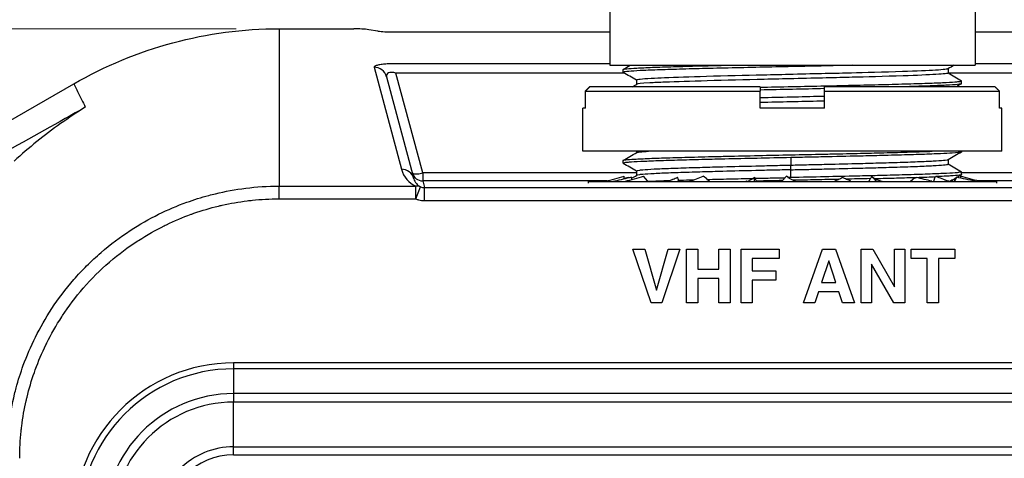
# Model space of a CAD drawing. Extents: x 173 to 593, y 19 to 611.
# Drawn here: x 270 to 316, y 474 to 495 of the extents above; entities that cross this region are included whole.
import ezdxf

# ---------------------------------------------------------------- set-up
doc = ezdxf.new("R2010")
doc.units = 0
doc.layers.get('0').update_dxf_attribs({"linetype": 'CONTINUOUS'})
doc.layers.get('DEFPOINTS').update_dxf_attribs({"color": 161, "linetype": 'CONTINUOUS', "lineweight": 15})
doc.layers.add('7', color=4, linetype='CONTINUOUS', lineweight=15)
doc.layers.add('Visible (ISO)', color=7, linetype='CONTINUOUS')
doc.layers.add('Visible Narrow (ISO)', color=7, linetype='CONTINUOUS')
doc.styles.get("Standard").update_dxf_attribs({"font": 'txt.shx', "bigfont": 'extfont.shx'})
doc.dimstyles.new('FURUNO$0', dxfattribs={"dimtxt": 3, "dimasz": 2.5, "dimexe": 1, "dimexo": 1, "dimgap": 1.5, "dimtad": 3, "dimdec": 5, "dimdsep": 46, "dimtxsty": 'Standard', "dimblk": 'OPEN30', "dimblk1": 'OPEN30', "dimblk2": 'OPEN30', "dimcen": 0, "dimclrd": 256, "dimclre": 256, "dimclrt": 4, "dimadec": 4, "dimazin": 2, "dimtm": 1e-09, "dimtfac": 0.8, "dimtdec": 5, "dimtmove": 0, "dimatfit": 0, "dimldrblk": 'OPEN30', "dimfxl": 0, "dimtvp": 1, "dimtolj": 1, "dimlwd": -1, "dimlwe": -1, "dimarcsym": 0})

# ---------------------------------------------------------------- blocks, each defined once
blk = doc.blocks.new('_OPEN30')
at = {"color": 0}
for p, q in [((-1, 0.268), (0, 0)), ((0, 0), (-1, -0.268)), ((0, 0), (-1, 0))]:
    blk.add_line(p, q, dxfattribs=at)
blk = doc.blocks.new('*D4')
at = {"layer": '7'}
for p, q in [((257.634, 477.176), (257.634, 529.561)), ((434.634, 477.176), (434.634, 529.561)), ((261.634, 527.561), (430.634, 527.561))]:
    blk.add_line(p, q, dxfattribs=at)
at = {"layer": 'DEFPOINTS', "color": 0}
for p in [(434.634, 527.561), (257.634, 475.176), (434.634, 475.176)]:
    blk.add_point(p, dxfattribs=at)
at = {"layer": '7', "xscale": 4, "yscale": 4, "zscale": 4, "rotation": 180}
blk.add_blockref('_OPEN30', (257.634, 527.561), dxfattribs=at)
at = {"layer": '7', "xscale": 4, "yscale": 4, "zscale": 4}
blk.add_blockref('_OPEN30', (434.634, 527.561), dxfattribs=at)
at = {"layer": '7', "insert": (346.134, 533.061), "char_height": 5, "attachment_point": 5}
blk.add_mtext('\\A1;177{\\H4.000000;±1}', dxfattribs=at)
blk = doc.blocks.new('*D17')
at = {"layer": '7', "linetype": 'ByBlock'}
for p, q in [((280.251, 494.176), (233.206, 494.176)), ((235.206, 479.176), (235.206, 490.176)), ((255.634, 475.176), (233.206, 475.176))]:
    blk.add_line(p, q, dxfattribs=at)
at = {"layer": 'DEFPOINTS', "color": 0}
for p in [(235.206, 494.176), (282.251, 494.176), (257.634, 475.176)]:
    blk.add_point(p, dxfattribs=at)
at = {"layer": '7', "xscale": 4, "yscale": 4, "zscale": 4}
for p, rotation in [((235.206, 494.176), 90), ((235.206, 475.176), 270)]:
    blk.add_blockref('_OPEN30', p, dxfattribs=dict(at, rotation=rotation))
at = {"layer": '7', "insert": (229.706, 484.676), "char_height": 5, "attachment_point": 5, "rotation": 90}
blk.add_mtext('\\A1;19', dxfattribs=at)

msp = doc.modelspace()

# ---------------------------------------------------------------- linework, layer by layer
at = {"layer": 'Visible (ISO)'}
for p, q in [((297.634129, 502.475869), (297.634129, 492.475869)), ((314.634129, 502.475869), (314.634129, 492.475869)), ((282.250927, 494.175869), (285.719915, 494.175869)), ((286.841235, 494.070191), (286.427022, 494.132096)), ((287.548342, 494.026418), (297.634129, 494.026418)), ((314.634129, 494.026418), (380.134129, 494.026418)), ((297.634129, 492.475869), (314.634129, 492.475869)), ((298.256629, 492.149859), (298.256629, 492.281009)), ((313.381773, 492.312094), (313.381773, 492.115015)), ((287.249296, 491.946309), (288.521166, 487.199628)), ((298.887822, 491.78533), (298.887822, 491.590536)), ((314.011629, 491.620756), (314.011629, 491.751761)), ((254.123788, 480.894037), (272.689988, 491.613237)), ((296.500202, 491.275849), (296.500203, 491.275865)), ((296.500204, 491.275849), (304.634129, 491.275849)), ((296.500204, 490.475869), (296.500204, 491.275849)), ((296.702685, 491.475869), (296.702669, 491.475869)), ((304.634129, 491.475869), (296.702685, 491.475869)), ((304.634129, 490.475869), (304.634129, 491.275849)), ((315.565589, 491.475869), (307.634129, 491.475869)), ((307.634129, 491.275866), (315.768053, 491.275866)), ((307.634129, 490.475869), (307.634129, 491.275866)), ((315.565582, 491.475862), (315.565575, 491.475869)), ((315.768053, 490.475869), (315.768054, 491.275866)), ((296.500204, 490.475869), (296.384129, 490.475869)), ((296.384129, 488.475869), (296.384129, 490.475869)), ((307.634129, 490.475869), (304.634129, 490.475869)), ((315.884129, 490.475869), (315.768053, 490.475869)), ((315.884129, 488.475869), (315.884129, 490.475869)), ((315.884129, 488.475869), (296.384129, 488.475869)), ((298.884134, 488.475869), (298.884134, 488.413277)), ((314.011629, 488.445676), (314.011629, 488.475869)), ((298.256629, 487.916518), (298.256629, 488.047583)), ((313.384152, 488.080041), (313.384152, 487.880835)), ((298.884104, 487.554245), (298.884104, 487.355006)), ((296.634129, 487.075869), (315.634129, 487.075869)), ((296.634129, 487.075869), (296.634129, 486.991853)), ((298.304127, 487.224719), (298.49845, 487.265867)), ((298.304129, 487.183586), (298.304129, 487.310676)), ((298.49301, 487.229395), (298.49846, 487.265869)), ((298.49846, 487.265869), (298.512673, 487.234164)), ((298.659221, 487.159982), (298.643399, 487.265869)), ((299.390721, 487.106308), (299.213733, 487.310676)), ((300.841961, 487.151997), (300.795472, 487.265869)), ((302.156558, 487.191406), (301.977652, 487.310676)), ((304.378035, 487.265869), (304.33527, 487.240308)), ((304.365511, 487.077013), (304.365524, 487.07554)), ((304.378035, 487.265869), (304.39223, 487.240414)), ((305.917253, 487.274905), (305.855295, 487.310676)), ((306.261994, 487.075869), (306.224365, 487.097594)), ((308.222342, 487.141066), (308.113265, 487.075869)), ((309.742635, 487.180644), (309.690248, 487.075869)), ((311.830304, 487.234466), (311.636063, 487.075869)), ((312.763547, 487.268609), (312.707908, 487.075869)), ((313.596646, 487.077068), (313.607691, 487.150983)), ((313.662233, 487.182498), (313.697328, 487.104211)), ((313.769797, 487.265869), (313.684623, 487.075869)), ((313.755584, 487.234164), (313.752815, 487.234836)), ((313.964129, 487.310676), (313.964129, 487.22472)), ((314.011629, 487.387478), (314.011629, 487.518562)), ((315.634129, 487.075869), (315.634129, 486.991853))]:
    msp.add_line(p, q, dxfattribs=at)
for centre, radius, start, end in [((282.667934, 476.498079), 10.982098, 128.1462004, 128.1471094), ((282.668001, 476.497992), 10.956026, 127.1629342, 127.1638599), ((268.633619, 478.675487), 3.500609, 36.8568258, 36.8571916)]:
    msp.add_arc(centre, radius, start, end, dxfattribs=at)
for centre, major_axis, ratio, start_param, end_param in [((285.719915, 494.026418), (-1, 0), 0.149451001, 3.926990817, 4.71238898), ((287.548342, 494.175869), (-1, 0), 0.149451001, 0.785398163, 1.570796327), ((307.055965, 487.440767), (-2.726565, -0.069733), 0.344163133, 0.311337056, 0.324056604)]:
    msp.add_ellipse(centre, major_axis=major_axis, ratio=ratio, start_param=start_param, end_param=end_param, dxfattribs=at)
for points, knots in [([(272.691699, 491.610276), (274.138203, 492.443362), (275.692113, 493.091353), (277.303706, 493.524542), (278.91452, 493.957523), (280.582672, 494.175869), (282.250927, 494.175869)], [0, 0, 0, 0, 0.500120804, 0.500120804, 0.500120804, 1, 1, 1, 1]), ([(308.94276, 492.475868), (308.763782, 492.471801), (308.582353, 492.467743), (307.910812, 492.452819), (307.409733, 492.441801), (306.648263, 492.42541), (306.392825, 492.420004), (305.881436, 492.409148), (305.62579, 492.403703), (304.862886, 492.387267), (304.360582, 492.376234), (303.381528, 492.35454), (302.907137, 492.343661), (302.228864, 492.327134), (302.008739, 492.321627), (301.369502, 492.30532), (300.971968, 492.294555), (300.426222, 492.278087), (300.252931, 492.272566), (299.761806, 492.256143), (299.473371, 492.245439), (298.982178, 492.223556), (298.780634, 492.212511), (298.471325, 492.190815), (298.364397, 492.179951), (298.277987, 492.16343), (298.261565, 492.157918), (298.255444, 492.149542), (298.256901, 492.146622), (298.261943, 492.143704)], [1.75496358, 1.75496358, 1.75496358, 1.75496358, 1.812459686, 1.812459686, 1.965354122, 1.965354122, 2.042051165, 2.042051165, 2.118807743, 2.118807743, 2.272059569, 2.272059569, 2.425519112, 2.425519112, 2.502238599, 2.502238599, 2.655334986, 2.655334986, 2.732013009, 2.732013009, 2.885174705, 2.885174705, 3.038427362, 3.038427362, 3.191845248, 3.191845248, 3.268554586, 3.268554586, 3.309790581, 3.309790581, 3.309790581, 3.309790581]), ([(298.256629, 492.281009), (298.256629, 492.281893), (298.25696, 492.282778), (298.265742, 492.294514), (298.323618, 492.305459), (298.537118, 492.327471), (298.692124, 492.338219), (299.094241, 492.359998), (299.340327, 492.371068), (299.772122, 492.387403), (299.926377, 492.392804), (300.417527, 492.409081), (300.782046, 492.42008), (301.377432, 492.436531), (301.583894, 492.441953), (302.168568, 492.456814), (302.559763, 492.466312), (302.966698, 492.475872)], [0.8037250734, 0.8037250734, 0.8037250734, 0.8037250734, 0.8162393633, 0.8162393633, 0.9696677822, 0.9696677822, 1.1229200306, 1.1229200306, 1.2760537679, 1.2760537679, 1.3527324963, 1.3527324963, 1.5058427222, 1.5058427222, 1.5825646009, 1.5825646009, 1.7160041951, 1.7160041951, 1.7160041951, 1.7160041951]), ([(313.376941, 492.30927), (313.362427, 492.30085), (313.316689, 492.291838), (313.131044, 492.270541), (312.985291, 492.258587), (312.433649, 492.224482), (311.911303, 492.20514), (310.382725, 492.156241), (309.469071, 492.130007), (308.169719, 492.097931), (307.253872, 492.078954), (305.698886, 492.041156), (305.233819, 492.029485), (303.932386, 491.997773), (303.007805, 491.978408), (301.369591, 491.932015), (300.706667, 491.908338), (299.790139, 491.872673), (299.299455, 491.852091), (298.950008, 491.810719), (298.896907, 491.799047), (298.888187, 491.787253), (298.887812, 491.786298), (298.887794, 491.785337)], [-4.017384847, -4.017384847, -4.017384847, -4.017384847, -3.847188609, -3.847188609, -3.655227585, -3.655227585, -3.28504127, -3.28504127, -2.783528143, -2.783528143, -2.175920693, -2.175920693, -1.916740846, -1.916740846, -1.437293854, -1.437293854, -1.020834667, -1.020834667, -0.707161619, -0.707161619, -0.584935074, -0.584935074, -0.574206673, -0.574206673, -0.574206673, -0.574206673]), ([(313.382093, 492.114911), (313.382156, 492.103657), (313.338928, 492.09184), (313.141754, 492.069381), (312.998624, 492.059171), (312.453651, 492.028383), (311.934493, 492.004983), (310.427841, 491.953602), (309.525651, 491.93369), (308.207638, 491.900025), (307.293717, 491.875754), (305.739604, 491.841236), (305.274991, 491.831312), (303.945812, 491.800907), (303.025466, 491.775646), (301.403814, 491.731148), (300.738201, 491.712427), (299.935368, 491.678815), (299.697174, 491.666788), (299.068754, 491.629545), (298.923287, 491.611056), (298.893737, 491.593955)], [1.492715109, 1.492715109, 1.492715109, 1.492715109, 1.782436573, 1.782436573, 2.055765668, 2.055765668, 2.584011407, 2.584011407, 3.286456572, 3.286456572, 4.099791987, 4.099791987, 4.446268675, 4.446268675, 5.10865668, 5.10865668, 5.697608798, 5.697608798, 6.006392186, 6.006392186, 6.697459963, 6.697459963, 6.697459963, 6.697459963]), ([(304.634129, 491.455007), (304.685328, 491.456118), (304.736636, 491.457227), (305.292168, 491.46919), (305.803611, 491.4801), (306.825725, 491.502129), (307.33398, 491.51292), (308.330035, 491.53464), (308.815539, 491.545662), (309.751165, 491.567509), (310.198916, 491.578242), (311.039164, 491.600168), (311.429742, 491.611191), (312.141868, 491.632884), (312.461616, 491.643776), (312.879533, 491.660306), (313.008297, 491.665808), (313.361181, 491.68211), (313.551701, 491.692888), (313.766681, 491.709365), (313.826431, 491.714886), (313.968921, 491.731289), (314.014954, 491.741988), (314.010893, 491.754633), (314.009135, 491.756344), (314.006169, 491.758056)], [0.936530321, 0.936530321, 0.936530321, 0.936530321, 0.95218671, 0.95218671, 1.105715649, 1.105715649, 1.258972639, 1.258972639, 1.411800329, 1.411800329, 1.565250957, 1.565250957, 1.718500286, 1.718500286, 1.871984508, 1.871984508, 1.948710054, 1.948710054, 2.101855597, 2.101855597, 2.178534953, 2.178534953, 2.331585185, 2.331585185, 2.355503366, 2.355503366, 2.355503366, 2.355503366]), ([(307.634129, 491.388489), (307.139882, 491.377782), (306.637581, 491.366909), (305.630671, 491.34529), (305.128374, 491.334742), (304.634138, 491.323969)], [0.0000015941, 0.0000015941, 0.0000015941, 0.0000015941, 0.1510734746, 0.1510734746, 0.3021463363, 0.3021463363, 0.3021463363, 0.3021463363]), ([(314.011406, 491.619483), (314.009334, 491.613561), (313.992321, 491.607612), (313.928583, 491.595611), (313.88191, 491.589567), (313.69806, 491.571479), (313.517574, 491.559747), (313.046895, 491.535786), (312.758044, 491.523655), (312.251818, 491.505831), (312.071261, 491.499902), (311.688039, 491.487936), (311.485642, 491.481907), (311.273355, 491.475869)], [0.000002667, 0.000002667, 0.000002667, 0.000002667, 0.0840423274, 0.0840423274, 0.1680587603, 0.1680587603, 0.3360986724, 0.3360986724, 0.5041345892, 0.5041345892, 0.5881666002, 0.5881666002, 0.6722210088, 0.6722210088, 0.6722210088, 0.6722210088]), ([(307.634129, 491.029011), (307.577523, 491.027673), (307.520762, 491.026336), (307.001902, 491.014127), (306.532664, 491.003092), (305.592048, 490.981194), (305.1229, 490.970461), (304.652682, 490.959281), (304.643403, 490.95906), (304.634129, 490.958839)], [0.9834238109, 0.9834238109, 0.9834238109, 0.9834238109, 1.000794751, 1.000794751, 1.1418119758, 1.1418119758, 1.2830750569, 1.2830750569, 1.2859199397, 1.2859199397, 1.2859199397, 1.2859199397]), ([(304.634129, 490.756026), (304.639987, 490.756165), (304.645847, 490.756304), (305.112519, 490.767354), (305.581608, 490.778441), (306.522185, 490.80026), (306.991442, 490.811004), (307.513862, 490.823399), (307.574083, 490.824832), (307.634129, 490.826265)], [1.8466184323, 1.8466184323, 1.8466184323, 1.8466184323, 1.8484154724, 1.8484154724, 1.9896850921, 1.9896850921, 2.1306934709, 2.1306934709, 2.149121008, 2.149121008, 2.149121008, 2.149121008]), ([(298.256629, 488.047585), (298.256629, 488.057517), (298.297769, 488.067583), (298.469612, 488.088472), (298.60841, 488.099197), (298.979855, 488.121146), (299.211709, 488.13221), (299.760908, 488.153928), (300.07694, 488.164806), (300.606235, 488.181347), (300.791449, 488.186862), (301.370678, 488.203173), (301.787875, 488.213903), (302.452568, 488.23035), (302.680529, 488.235871), (303.380258, 488.252348), (303.866041, 488.263058), (304.861915, 488.284919), (305.369626, 488.296005), (306.390406, 488.317716), (306.901056, 488.328503), (307.65708, 488.344992), (307.907113, 488.350515), (308.604789, 488.365981), (309.043969, 488.375761), (309.784351, 488.393238), (310.091962, 488.400819), (310.830536, 488.419686), (311.244193, 488.430717), (311.999923, 488.453255), (312.340075, 488.464681), (312.637349, 488.475869)], [0.804058249, 0.804058249, 0.804058249, 0.804058249, 0.943588553, 0.943588553, 1.097029645, 1.097029645, 1.250620508, 1.250620508, 1.404202208, 1.404202208, 1.480911581, 1.480911581, 1.633869494, 1.633869494, 1.710539585, 1.710539585, 1.863940426, 1.863940426, 2.017211655, 2.017211655, 2.170402743, 2.170402743, 2.24708047, 2.24708047, 2.386994415, 2.386994415, 2.492261738, 2.492261738, 2.650290192, 2.650290192, 2.808358421, 2.808358421, 2.808358421, 2.808358421]), ([(298.890032, 488.416699), (298.897165, 488.420817), (298.910769, 488.424948), (298.984116, 488.440096), (299.082706, 488.450889), (299.286569, 488.466448), (299.35594, 488.471161), (299.433116, 488.475884)], [0.8873077958, 0.8873077958, 0.8873077958, 0.8873077958, 0.9404499518, 0.9404499518, 1.0815338197, 1.0815338197, 1.1422753284, 1.1422753284, 1.1422753284, 1.1422753284]), ([(314.011629, 488.445722), (314.011629, 488.441309), (314.003549, 488.436908), (313.934456, 488.418221), (313.795369, 488.403644), (313.425687, 488.379635), (313.241773, 488.370186), (312.77566, 488.349604), (312.484493, 488.338506), (311.989518, 488.322205), (311.815196, 488.316798), (311.265628, 488.30045), (310.865259, 488.289359), (310.113541, 488.270166), (309.775399, 488.262053), (308.898594, 488.24147), (308.347146, 488.22889), (307.49751, 488.210429), (307.211286, 488.204312), (306.635166, 488.191965), (306.345709, 488.185744), (306.05619, 488.179489)], [0.140771585, 0.140771585, 0.140771585, 0.140771585, 0.2026917, 0.2026917, 0.405126994, 0.405126994, 0.540032391, 0.540032391, 0.693603614, 0.693603614, 0.770329316, 0.770329316, 0.923868004, 0.923868004, 1.039610919, 1.039610919, 1.213448904, 1.213448904, 1.300317899, 1.300317899, 1.387198091, 1.387198091, 1.387198091, 1.387198091]), ([(306.05619, 488.179489), (305.530985, 488.168362), (305.007615, 488.157128), (303.980418, 488.134494), (303.479147, 488.123449), (302.676631, 488.104795), (302.365333, 488.097262), (301.666382, 488.079674), (301.289201, 488.069832), (300.554313, 488.049035), (300.20373, 488.037982), (299.579791, 488.01604), (299.307962, 488.005323), (298.852384, 487.983401), (298.669754, 487.972311), (298.467552, 487.956015), (298.412236, 487.950605), (298.28299, 487.93425), (298.246155, 487.923151), (298.259947, 487.911578), (298.260883, 487.910937), (298.261991, 487.910297)], [0.000004266, 0.000004266, 0.000004266, 0.000004266, 0.157608908, 0.157608908, 0.315142547, 0.315142547, 0.42012643, 0.42012643, 0.560070848, 0.560070848, 0.713496482, 0.713496482, 0.86701393, 0.86701393, 1.020592096, 1.020592096, 1.097322852, 1.097322852, 1.250856984, 1.250856984, 1.259866999, 1.259866999, 1.259866999, 1.259866999]), ([(313.378365, 488.076692), (313.363001, 488.067801), (313.317069, 488.058971), (313.147832, 488.039015), (313.009991, 488.027992), (312.64867, 488.006272), (312.426009, 487.995368), (312.033898, 487.978831), (311.89379, 487.973327), (311.446579, 487.956991), (311.113662, 487.94619), (310.587593, 487.930246), (310.418685, 487.925284), (309.939401, 487.911697), (309.618723, 487.903216), (308.784625, 487.881782), (308.257904, 487.868679), (307.444429, 487.849394), (307.170156, 487.843014), (306.617773, 487.830142), (306.340119, 487.823659), (306.062395, 487.817154)], [0.887376647, 0.887376647, 0.887376647, 0.887376647, 1.00288186, 1.00288186, 1.144155388, 1.144155388, 1.285496181, 1.285496181, 1.356123817, 1.356123817, 1.497384944, 1.497384944, 1.560856723, 1.560856723, 1.671977318, 1.671977318, 1.838773711, 1.838773711, 1.922106363, 1.922106363, 2.005450369, 2.005450369, 2.005450369, 2.005450369]), ([(306.062395, 487.817153), (305.78865, 487.810844), (305.515279, 487.804525), (304.971943, 487.791777), (304.702414, 487.785359), (303.903692, 487.766182), (303.387337, 487.753724), (302.570583, 487.732452), (302.256804, 487.72387), (301.78804, 487.710596), (301.62287, 487.705805), (301.103304, 487.690128), (300.773595, 487.679131), (300.184353, 487.657133), (299.926213, 487.646394), (299.49014, 487.624534), (299.313264, 487.613438), (299.113528, 487.597101), (299.058005, 487.591693), (298.927494, 487.575664), (298.884104, 487.564926), (298.884104, 487.554245)], [0.000001463, 0.000001463, 0.000001463, 0.000001463, 0.082150672, 0.082150672, 0.16428988, 0.16428988, 0.328687247, 0.328687247, 0.438198627, 0.438198627, 0.500758374, 0.500758374, 0.642047531, 0.642047531, 0.783328621, 0.783328621, 0.924643666, 0.924643666, 0.995259505, 0.995259505, 1.132698208, 1.132698208, 1.132698208, 1.132698208]), ([(306.062392, 487.614584), (305.788656, 487.608172), (305.515292, 487.601782), (304.971963, 487.589091), (304.702435, 487.582801), (303.903716, 487.563801), (303.387363, 487.550885), (302.570608, 487.529746), (302.25683, 487.521394), (301.788066, 487.508022), (301.622896, 487.503131), (301.10333, 487.487243), (300.77362, 487.476416), (300.184369, 487.454658), (299.926226, 487.44357), (299.490147, 487.421676), (299.313268, 487.410941), (299.113531, 487.39446), (299.058007, 487.38894), (298.945662, 487.375007), (298.904293, 487.366692), (298.889879, 487.358351)], [-1.990830235, -1.990830235, -1.990830235, -1.990830235, -1.908682975, -1.908682975, -1.826544523, -1.826544523, -1.662148758, -1.662148758, -1.552637595, -1.552637595, -1.490077732, -1.490077732, -1.348788266, -1.348788266, -1.207506938, -1.207506938, -1.066190405, -1.066190405, -0.995573776, -0.995573776, -0.887096145, -0.887096145, -0.887096145, -0.887096145]), ([(314.006298, 487.524742), (314.008749, 487.523324), (314.010356, 487.521905), (314.016952, 487.509565), (313.972936, 487.49846), (313.833083, 487.482093), (313.774261, 487.47668), (313.56167, 487.460391), (313.372318, 487.449313), (312.90389, 487.427375), (312.625958, 487.416652), (311.990717, 487.394737), (311.634979, 487.383673), (310.888311, 487.362785), (310.504005, 487.352877), (309.79291, 487.33515), (309.476539, 487.327552), (308.66181, 487.308738), (308.15371, 487.297611), (307.114319, 487.274794), (306.585658, 487.263467), (306.056178, 487.252252)], [-1.275386265, -1.275386265, -1.275386265, -1.275386265, -1.255381282, -1.255381282, -1.101857911, -1.101857911, -1.025123028, -1.025123028, -0.871542349, -0.871542349, -0.718016039, -0.718016039, -0.564616774, -0.564616774, -0.423539324, -0.423539324, -0.317706304, -0.317706304, -0.158890735, -0.158890735, -0.000003052, -0.000003052, -0.000003052, -0.000003052]), ([(306.062392, 487.614585), (306.340117, 487.620986), (306.617769, 487.627397), (307.170155, 487.640332), (307.444431, 487.646846), (308.257918, 487.666295), (308.784646, 487.678934), (309.618751, 487.700532), (309.939435, 487.709234), (310.418724, 487.722684), (310.587634, 487.727546), (311.113704, 487.743302), (311.446622, 487.754321), (311.893825, 487.770797), (312.033929, 487.776223), (312.42604, 487.792509), (312.6487, 487.803435), (313.010011, 487.825477), (313.147847, 487.836281), (313.334098, 487.858074), (313.382034, 487.869141), (313.384129, 487.880346), (313.384152, 487.88059), (313.384152, 487.880835)], [0.000003006, 0.000003006, 0.000003006, 0.000003006, 0.083346612, 0.083346612, 0.166680924, 0.166680924, 0.333480778, 0.333480778, 0.444602973, 0.444602973, 0.508075431, 0.508075431, 0.649337025, 0.649337025, 0.719964231, 0.719964231, 0.861306375, 0.861306375, 1.002579951, 1.002579951, 1.143910221, 1.143910221, 1.147065931, 1.147065931, 1.147065931, 1.147065931]), ([(297.447783, 487.077229), (297.590174, 487.117985), (297.732975, 487.156526), (298.01856, 487.233603), (298.161344, 487.27214), (298.304129, 487.310676)], [-0.09137578225, -0.09137578225, -0.09137578225, -0.09137578225, -0.04568576909, -0.04568576909, -0.000001, -0.000001, -0.000001, -0.000001]), ([(298.643399, 487.265869), (298.514887, 487.234701), (298.386375, 487.203533), (298.129307, 487.141187), (298.00075, 487.110009), (297.872435, 487.077011)], [-0.09043475664, -0.09043475664, -0.09043475664, -0.09043475664, -0.04529346805, -0.04529346805, -0.00013655445, -0.00013655445, -0.00013655445, -0.00013655445]), ([(298.363377, 487.07723), (298.504681, 487.117984), (298.64649, 487.156523), (298.930111, 487.233599), (299.071922, 487.272138), (299.213733, 487.310676)], [-0.09137468848, -0.09137468848, -0.09137468848, -0.09137468848, -0.04568812101, -0.04568812101, -0.000001, -0.000001, -0.000001, -0.000001]), ([(299.368691, 487.079875), (299.539216, 487.087041), (299.727691, 487.094236), (300.079378, 487.106374), (300.234112, 487.111395), (300.396704, 487.116436)], [0.0000049856, 0.0000049856, 0.0000049856, 0.0000049856, 0.099894024, 0.099894024, 0.1711237485, 0.1711237485, 0.1711237485, 0.1711237485]), ([(299.390721, 487.106308), (299.386713, 487.10179), (299.382869, 487.097325), (299.375522, 487.088511), (299.372022, 487.084165), (299.368691, 487.079875)], [-0.006513220819, -0.006513220819, -0.006513220819, -0.006513220819, -0.003254318796, -0.003254318796, -0.000001693878, -0.000001693878, -0.000001693878, -0.000001693878]), ([(300.067152, 487.075869), (300.219043, 487.075869), (300.37148, 487.101914), (300.536983, 487.159779), (300.561161, 487.169008), (300.585037, 487.178878)], [0, 0, 0, 0, 0.04687446001, 0.04687446001, 0.05499532734, 0.05499532734, 0.05499532734, 0.05499532734]), ([(300.343143, 487.077011), (300.418455, 487.110015), (300.493894, 487.141201), (300.644713, 487.203547), (300.720093, 487.234708), (300.795467, 487.265867)], [0.00013708412, 0.00013708412, 0.00013708412, 0.00013708412, 0.04530382555, 0.04530382555, 0.09043528631, 0.09043528631, 0.09043528631, 0.09043528631]), ([(300.824297, 487.129246), (300.988728, 487.134019), (301.159445, 487.138818), (301.405449, 487.145503), (301.475788, 487.147388), (301.546975, 487.149269)], [0.0000036593, 0.0000036593, 0.0000036593, 0.0000036593, 0.0667989622, 0.0667989622, 0.09307988043, 0.09307988043, 0.09307988043, 0.09307988043]), ([(300.841961, 487.151997), (300.839072, 487.148217), (300.836156, 487.144433), (300.830268, 487.136849), (300.827296, 487.13305), (300.8243, 487.12925)], [-0.004758804127, -0.004758804127, -0.004758804127, -0.004758804127, -0.002381116619, -0.002381116619, -0.000000840686, -0.000000840686, -0.000000840686, -0.000000840686]), ([(301.361021, 487.077233), (301.463495, 487.117985), (301.566329, 487.156525), (301.771992, 487.233601), (301.874822, 487.272139), (301.977652, 487.310676)], [-0.09137461699, -0.09137461699, -0.09137461699, -0.09137461699, -0.04568700046, -0.04568700046, -0.000001, -0.000001, -0.000001, -0.000001]), ([(302.156558, 487.191406), (302.156213, 487.186884), (302.156032, 487.1824), (302.156013, 487.173515), (302.156173, 487.169117), (302.156509, 487.164762)], [-0.00608856868, -0.00608856868, -0.00608856868, -0.00608856868, -0.003045241528, -0.003045241528, -0.000004801079, -0.000004801079, -0.000004801079, -0.000004801079]), ([(302.156509, 487.164762), (302.490686, 487.172973), (302.83882, 487.181199), (303.557338, 487.19785), (303.926748, 487.206223), (304.303296, 487.214454)], [0.0000029908, 0.0000029908, 0.0000029908, 0.0000029908, 0.1161761412, 0.1161761412, 0.2323491863, 0.2323491863, 0.2323491863, 0.2323491863]), ([(302.299225, 487.075869), (302.285304, 487.084481), (302.271404, 487.093091), (302.223695, 487.1227), (302.190022, 487.143695), (302.156509, 487.164762)], [-0.01869001715, -0.01869001715, -0.01869001715, -0.01869001715, -0.01325427865, -0.01325427865, -0.00000246771, -0.00000246771, -0.00000246771, -0.00000246771]), ([(304.107846, 487.104482), (304.132698, 487.118409), (304.157573, 487.13235), (304.222732, 487.168933), (304.263011, 487.191611), (304.303297, 487.214449)], [0.00558921309, 0.00558921309, 0.00558921309, 0.00558921309, 0.01436506742, 0.01436506742, 0.02855751096, 0.02855751096, 0.02855751096, 0.02855751096]), ([(304.303305, 487.214454), (304.306997, 487.217269), (304.310639, 487.220105), (304.314237, 487.222959), (304.317836, 487.225813), (304.321389, 487.228686), (304.324895, 487.231578), (304.3284, 487.234469), (304.331857, 487.23738), (304.33527, 487.240308)], [0.0000001276, 0.0000001276, 0.0000001276, 0.0000001276, 0.3333333333, 0.3333333333, 0.3333333333, 0.6666666667, 0.6666666667, 0.6666666667, 1, 1, 1, 1]), ([(304.365511, 487.077013), (304.367643, 487.110015), (304.369722, 487.1412), (304.373879, 487.203547), (304.375957, 487.234708), (304.378035, 487.265867)], [0.00013693696, 0.00013693696, 0.00013693696, 0.00013693696, 0.04530332223, 0.04530332223, 0.09043512508, 0.09043512508, 0.09043512508, 0.09043512508]), ([(304.392232, 487.240409), (304.393376, 487.23645), (304.394488, 487.232479), (304.396642, 487.224519), (304.397685, 487.22053), (304.398693, 487.216534)], [-0.005102962808, -0.005102962808, -0.005102962808, -0.005102962808, -0.00255910473, -0.00255910473, -0.000012358112, -0.000012358112, -0.000012358112, -0.000012358112]), ([(304.398693, 487.216534), (304.631493, 487.221601), (304.866563, 487.22665), (305.332769, 487.236665), (305.563584, 487.241623), (305.794938, 487.246606)], [0.0000039024, 0.0000039024, 0.0000039024, 0.0000039024, 0.0716193884, 0.0716193884, 0.1411107909, 0.1411107909, 0.1411107909, 0.1411107909]), ([(304.467827, 487.086939), (304.456274, 487.108477), (304.444742, 487.130039), (304.421699, 487.173239), (304.410184, 487.194884), (304.398693, 487.216534)], [-0.01476901051, -0.01476901051, -0.01476901051, -0.01476901051, -0.00739557183, -0.00739557183, -0.00000117381, -0.00000117381, -0.00000117381, -0.00000117381]), ([(305.669024, 487.112916), (305.479533, 487.108885), (305.290502, 487.104843), (304.889394, 487.096182), (304.677728, 487.091559), (304.467841, 487.08693)], [0.0074794458, 0.0074794458, 0.0074794458, 0.0074794458, 0.0644436956, 0.0644436956, 0.1288853054, 0.1288853054, 0.1288853054, 0.1288853054]), ([(305.637216, 487.077232), (305.673773, 487.117959), (305.710065, 487.156489), (305.782669, 487.233571), (305.818982, 487.272124), (305.855295, 487.310676)], [-0.09138156298, -0.09138156298, -0.09138156298, -0.09138156298, -0.04570475247, -0.04570475247, -0.000001, -0.000001, -0.000001, -0.000001]), ([(305.917253, 487.274905), (305.918966, 487.27204), (305.920725, 487.269193), (305.922534, 487.266363), (305.924343, 487.263533), (305.926202, 487.260719), (305.928108, 487.257926), (305.930014, 487.255133), (305.931966, 487.252361), (305.933969, 487.249604)], [0, 0, 0, 0, 0.333333333, 0.333333333, 0.333333333, 0.666666667, 0.666666667, 0.666666667, 1, 1, 1, 1]), ([(306.056178, 487.252252), (306.035812, 487.251796), (306.015447, 487.251357), (305.974711, 487.250479), (305.954339, 487.25004), (305.933969, 487.249601)], [-0.01222749143, -0.01222749143, -0.01222749143, -0.01222749143, -0.00611608255, -0.00611608255, -0.0000017179, -0.0000017179, -0.0000017179, -0.0000017179]), ([(305.933969, 487.249602), (305.972437, 487.228374), (306.01097, 487.207293), (306.088166, 487.165275), (306.126796, 487.144356), (306.165446, 487.12346)], [0.00000153696, 0.00000153696, 0.00000153696, 0.00000153696, 0.0131858466, 0.0131858466, 0.02637034789, 0.02637034789, 0.02637034789, 0.02637034789]), ([(306.165455, 487.123455), (306.172191, 487.120653), (306.178863, 487.117828), (306.185473, 487.114978), (306.192082, 487.112128), (306.198629, 487.109254), (306.205111, 487.106357), (306.211593, 487.103459), (306.218011, 487.100538), (306.224365, 487.097594)], [0, 0, 0, 0, 0.333333333, 0.333333333, 0.333333333, 0.666666667, 0.666666667, 0.666666667, 1, 1, 1, 1]), ([(308.301349, 487.169805), (307.95443, 487.162146), (307.6011, 487.15444), (306.886614, 487.138896), (306.526297, 487.131119), (306.165465, 487.123455)], [0.0000019787, 0.0000019787, 0.0000019787, 0.0000019787, 0.1082796547, 0.1082796547, 0.2165571314, 0.2165571314, 0.2165571314, 0.2165571314]), ([(308.22235, 487.141069), (308.235306, 487.145984), (308.248358, 487.150831), (308.274701, 487.160412), (308.287983, 487.165143), (308.301349, 487.169805)], [0.000001, 0.000001, 0.000001, 0.000001, 0.004404893716, 0.004404893716, 0.008828504602, 0.008828504602, 0.008828504602, 0.008828504602]), ([(308.301349, 487.169805), (308.3269, 487.184316), (308.352384, 487.198868), (308.402722, 487.227815), (308.427566, 487.242201), (308.45233, 487.256662)], [0.00000169958, 0.00000169958, 0.00000169958, 0.00000169958, 0.00908548026, 0.00908548026, 0.01799035252, 0.01799035252, 0.01799035252, 0.01799035252]), ([(308.861831, 487.077011), (308.793692, 487.108482), (308.725388, 487.138133), (308.588835, 487.197412), (308.520587, 487.227039), (308.452343, 487.256665)], [0.00013708412, 0.00013708412, 0.00013708412, 0.00013708412, 0.04308242631, 0.04308242631, 0.08599270135, 0.08599270135, 0.08599270135, 0.08599270135]), ([(309.77336, 487.203757), (309.568605, 487.198787), (309.359261, 487.1938), (308.977974, 487.184945), (308.807674, 487.181081), (308.635343, 487.177225)], [0.0000034429, 0.0000034429, 0.0000034429, 0.0000034429, 0.0692798863, 0.0692798863, 0.1238232072, 0.1238232072, 0.1238232072, 0.1238232072]), ([(309.742642, 487.180648), (309.747869, 487.184465), (309.753042, 487.188299), (309.763286, 487.196004), (309.768355, 487.199875), (309.773355, 487.203753)], [0.000001, 0.000001, 0.000001, 0.000001, 0.002391382135, 0.002391382135, 0.004790678032, 0.004790678032, 0.004790678032, 0.004790678032]), ([(309.81945, 487.299285), (309.811794, 487.283346), (309.804119, 487.267401), (309.788755, 487.235556), (309.781065, 487.219653), (309.77336, 487.203757)], [-0.01088570045, -0.01088570045, -0.01088570045, -0.01088570045, -0.00544042569, -0.00544042569, -0.00000586148, -0.00000586148, -0.00000586148, -0.00000586148]), ([(309.819455, 487.299293), (309.835421, 487.289178), (309.851423, 487.279074), (309.867457, 487.268975), (309.883491, 487.258876), (309.899556, 487.248784), (309.915649, 487.238692), (309.920128, 487.235884), (309.924608, 487.233075), (309.929091, 487.230267)], [0, 0, 0, 0, 0.3333333333, 0.3333333333, 0.3333333333, 0.6666666667, 0.6666666667, 0.6666666667, 0.7594250815, 0.7594250815, 0.7594250815, 0.7594250815]), ([(310.047316, 487.07723), (310.009415, 487.116087), (309.971423, 487.152728), (309.895439, 487.22601), (309.857447, 487.262652), (309.819455, 487.299293)], [-0.08687646712, -0.08687646712, -0.08687646712, -0.08687646712, -0.04343903528, -0.04343903528, -0.000001, -0.000001, -0.000001, -0.000001]), ([(309.965445, 487.208448), (310.323229, 487.21724), (310.664948, 487.225904), (311.315403, 487.243436), (311.622468, 487.252424), (311.904775, 487.259747)], [-0.2480374165, -0.2480374165, -0.2480374165, -0.2480374165, -0.1251636647, -0.1251636647, -0.000242225, -0.000242225, -0.000242225, -0.000242225]), ([(311.830313, 487.234469), (311.842496, 487.238604), (311.854667, 487.242691), (311.8782, 487.250512), (311.88956, 487.254251), (311.904775, 487.259747)], [0.000001, 0.000001, 0.000001, 0.000001, 0.003970621219, 0.003970621219, 0.007688229925, 0.007688229925, 0.007688229925, 0.007688229925]), ([(311.904775, 487.259747), (312.077463, 487.266803), (312.240156, 487.272197), (312.539541, 487.282684), (312.676917, 487.287775), (312.807147, 487.296101)], [-0.1484560184, -0.1484560184, -0.1484560184, -0.1484560184, -0.0727666812, -0.0727666812, -0.0005005252, -0.0005005252, -0.0005005252, -0.0005005252]), ([(312.627235, 487.077011), (312.506672, 487.108616), (312.385845, 487.138401), (312.144693, 487.197848), (312.024369, 487.22751), (311.904775, 487.259747)], [0.00013708412, 0.00013708412, 0.00013708412, 0.00013708412, 0.04327648614, 0.04327648614, 0.08623661063, 0.08623661063, 0.08623661063, 0.08623661063]), ([(312.763556, 487.268614), (312.771012, 487.272922), (312.778442, 487.277246), (312.792255, 487.285345), (312.798645, 487.289117), (312.807147, 487.296101)], [0.000001, 0.000001, 0.000001, 0.000001, 0.00265639646, 0.00265639646, 0.00496125324, 0.00496125324, 0.00496125324, 0.00496125324]), ([(313.408428, 487.077105), (313.308693, 487.115995), (313.208631, 487.152543), (313.008465, 487.225655), (312.908361, 487.262218), (312.807147, 487.296101)], [-0.08703611475, -0.08703611475, -0.08703611475, -0.08703611475, -0.04370863018, -0.04370863018, -0.00036278325, -0.00036278325, -0.00036278325, -0.00036278325]), ([(314.011629, 487.387473), (314.011629, 487.385275), (314.009597, 487.383073), (313.992109, 487.373562), (313.956562, 487.366191), (313.812875, 487.347844), (313.677622, 487.337112), (313.315092, 487.315347), (313.089775, 487.304363), (312.822459, 487.293596)], [0.8036983489, 0.8036983489, 0.8036983489, 0.8036983489, 0.8347175802, 0.8347175802, 0.9370775771, 0.9370775771, 1.0907404474, 1.0907404474, 1.2425787754, 1.2425787754, 1.2425787754, 1.2425787754]), ([(314.652815, 487.077013), (314.505833, 487.110015), (314.358558, 487.1412), (314.064121, 487.203547), (313.916959, 487.234708), (313.769797, 487.265869)], [0.00013693696, 0.00013693696, 0.00013693696, 0.00013693696, 0.04530332223, 0.04530332223, 0.09043512508, 0.09043512508, 0.09043512508, 0.09043512508]), ([(314.820497, 487.07723), (314.678191, 487.117956), (314.535427, 487.156487), (314.249819, 487.233571), (314.106974, 487.272124), (313.964129, 487.310676)], [-0.09138329837, -0.09138329837, -0.09138329837, -0.09138329837, -0.04570517615, -0.04570517615, -0.000001, -0.000001, -0.000001, -0.000001])]:
    msp.add_open_spline(points, degree=3, knots=knots, dxfattribs=at)
for points in [[(298.887822, 491.782093), (298.679199, 491.90264), (298.470572, 492.02318), (298.261943, 492.143715)], [(298.261955, 492.287158), (298.370829, 492.35006), (298.479702, 492.412964), (298.588575, 492.475869)], [(313.665209, 492.475869), (313.568993, 492.420275), (313.472778, 492.36468), (313.376564, 492.309084)], [(313.381773, 492.118832), (313.589902, 491.998568), (313.798034, 491.87831), (314.006169, 491.758057)], [(298.689369, 491.475869), (298.757493, 491.515231), (298.825617, 491.554593), (298.893741, 491.593956)], [(314.006304, 491.614595), (313.926268, 491.568354), (313.846232, 491.522112), (313.766197, 491.475869)], [(314.011623, 491.620744), (314.011623, 491.620324), (314.011551, 491.619903), (314.011406, 491.619483)], [(273.23136, 490.525858), (272.837111, 490.288345), (272.081188, 489.770216), (270.962122, 488.939825), (270.260672, 488.329694), (269.919659, 488.016123)], [(314.006303, 488.439506), (313.796987, 488.318575), (313.587675, 488.19764), (313.378365, 488.076698)], [(298.262057, 488.05384), (298.471385, 488.174783), (298.68071, 488.295731), (298.890032, 488.416685)], [(298.884104, 487.550855), (298.676736, 487.670675), (298.469365, 487.790489), (298.261991, 487.910298)], [(313.384152, 487.884201), (313.591531, 487.764375), (313.798913, 487.644554), (314.006298, 487.524739)], [(297.761632, 487.075869), (297.826277, 487.075869), (297.891567, 487.083529), (297.956708, 487.099327)], [(297.872435, 487.077011), (297.872438, 487.07652), (297.872441, 487.076029), (297.872443, 487.075538)], [(298.650269, 487.219895), (298.730139, 487.266044), (298.810009, 487.312193), (298.889879, 487.358343)], [(299.368691, 487.079875), (299.369957, 487.078539), (299.371224, 487.077204), (299.372492, 487.075869)], [(300.343143, 487.077011), (300.343147, 487.07652), (300.343151, 487.076029), (300.343155, 487.075538)], [(300.845948, 487.075869), (300.838707, 487.093653), (300.83149, 487.111447), (300.824297, 487.129246)], [(304.021582, 487.077033), (304.004146, 487.076645), (303.986728, 487.076257), (303.969328, 487.07587)], [(303.998314, 487.075869), (304.037361, 487.075869), (304.073906, 487.085464), (304.107846, 487.104482)], [(309.929091, 487.230267), (310.086742, 487.1315), (310.268174, 487.075871), (310.457804, 487.075869)], [(310.0473, 487.075455), (310.047306, 487.076047), (310.047311, 487.076638), (310.047316, 487.07723)], [(312.807147, 487.296101), (312.80741, 487.297063), (312.807663, 487.297504), (312.80791, 487.297647)], [(313.194696, 487.157633), (313.342949, 487.103482), (313.500103, 487.075872), (313.653333, 487.075869)], [(313.408414, 487.075332), (313.408418, 487.075923), (313.408423, 487.076514), (313.408428, 487.077105)], [(313.756959, 487.23723), (313.669375, 487.186624), (313.581791, 487.136018), (313.494208, 487.085411)], [(314.006227, 487.381252), (313.936376, 487.340894), (313.866525, 487.300536), (313.796675, 487.260178)], [(314.820486, 487.075467), (314.82049, 487.076055), (314.820493, 487.076643), (314.820497, 487.07723)]]:
    msp.add_open_spline(points, degree=3, dxfattribs=at)
for points, weights in [([(296.702669, 491.475869), (296.602485, 491.376929), (296.500204, 491.275865)], [1.00539813434, 1.00560911802, 1.00570945641]), ([(296.500204, 491.275849), (296.602494, 491.376921), (296.702685, 491.475869)], [1.00570872394, 1.00560844556, 1.00539750439]), ([(304.634129, 491.475869), (304.634129, 491.376921), (304.634129, 491.275849)], [1.00539711583, 1.0056079495, 1.00570812041]), ([(307.634129, 491.275867), (307.634129, 491.37693), (307.634129, 491.475869)], [1.00570767638, 1.00560747853, 1.0053966376]), ([(315.565589, 491.475869), (315.665772, 491.376929), (315.768054, 491.275866)], [1.00539663735, 1.00560747927, 1.00570767715])]:
    msp.add_rational_spline(points, weights, degree=2, dxfattribs=at)
at = {"layer": 'Visible Narrow (ISO)'}
for p, q in [((282.250927, 494.175869), (282.250992, 486.85446)), ((286.669741, 492.384427), (287.94161, 487.637746)), ((297.634129, 492.549846), (287.687935, 492.549846)), ((288.932667, 487.466325), (287.687935, 492.111728)), ((298.317308, 492.111728), (287.687936, 492.111728)), ((381.284129, 492.111728), (313.394069, 492.111728)), ((380.134129, 492.549846), (314.634129, 492.549846)), ((306.05619, 488.179477), (306.062395, 487.817152)), ((306.056178, 487.252259), (306.062392, 487.614575)), ((306.062392, 487.614581), (306.062395, 487.81715)), ((298.884104, 487.466325), (288.932667, 487.466325)), ((288.932667, 487.466325), (288.932667, 487.095753)), ((297.507803, 487.095753), (288.932667, 487.095753)), ((288.932667, 487.095753), (289.016406, 486.783235)), ((379.834129, 487.466325), (314.011629, 487.466325)), ((380.142343, 487.095753), (314.760454, 487.095753)), ((282.250927, 486.261051), (282.250927, 486.854461)), ((282.25096, 486.85446), (288.610093, 486.854461)), ((288.610093, 486.261051), (288.610093, 486.854461)), ((288.610093, 486.261051), (288.831717, 486.818603)), ((289.016406, 486.783235), (403.251851, 486.783235)), ((289.016406, 486.183258), (289.016406, 486.783235)), ((282.250927, 486.261051), (288.610093, 486.261051)), ((289.016406, 486.183258), (403.251851, 486.183258)), ((299.557598, 481.425869), (298.710659, 483.925869)), ((298.710659, 483.925869), (299.265081, 483.925869)), ((299.265081, 483.925869), (299.8127, 482.016005)), ((299.8127, 482.016005), (300.36202, 483.925869)), ((300.901136, 483.925869), (300.054197, 481.425869)), ((300.36202, 483.925869), (300.901136, 483.925869)), ((301.214061, 481.425869), (301.214061, 483.925869)), ((301.214061, 483.925869), (301.73617, 483.925869)), ((301.73617, 483.925869), (301.73617, 482.988794)), ((302.714061, 482.988794), (302.714061, 483.925869)), ((302.714061, 483.925869), (303.23617, 483.925869)), ((303.23617, 483.925869), (303.23617, 481.425869)), ((303.748074, 481.425869), (303.748074, 483.925869)), ((303.748074, 483.925869), (305.526986, 483.925869)), ((305.526986, 483.925869), (305.526986, 483.481991)), ((306.647734, 481.425869), (307.532088, 483.925869)), ((307.532088, 483.925869), (308.13753, 483.925869)), ((308.13753, 483.925869), (309.021884, 481.425869)), ((309.333109, 483.925869), (309.880728, 483.925869)), ((309.333109, 481.425869), (309.333109, 483.925869)), ((309.880728, 483.925869), (310.884129, 482.169066)), ((310.884129, 482.169066), (310.884129, 483.925869)), ((310.884129, 483.925869), (311.372224, 483.925869)), ((311.372224, 483.925869), (311.372224, 481.425869)), ((311.657938, 483.481991), (311.657938, 483.925869)), ((311.657938, 483.925869), (313.690251, 483.925869)), ((313.690251, 483.925869), (313.690251, 483.481991)), ((305.526986, 483.481991), (304.270184, 483.481991)), ((304.270184, 483.481991), (304.270184, 482.913964)), ((312.41304, 483.481991), (311.657938, 483.481991)), ((312.41304, 481.425869), (312.41304, 483.481991)), ((313.690251, 483.481991), (312.93515, 483.481991)), ((312.93515, 483.481991), (312.93515, 481.425869)), ((301.73617, 482.988794), (302.714061, 482.988794)), ((307.826306, 483.369746), (307.494673, 482.364644)), ((308.157938, 482.364644), (307.826306, 483.369746)), ((310.851816, 481.425869), (309.821204, 483.22859)), ((309.821204, 483.22859), (309.821204, 481.425869)), ((302.714061, 482.558522), (301.73617, 482.558522)), ((301.73617, 482.558522), (301.73617, 481.425869)), ((302.714061, 481.425869), (302.714061, 482.558522)), ((304.270184, 482.913964), (305.365421, 482.913964)), ((305.365421, 482.483692), (304.270184, 482.483692)), ((304.270184, 482.483692), (304.270184, 481.425869)), ((305.365421, 482.913964), (305.365421, 482.483692)), ((307.494673, 482.364644), (308.157938, 482.364644)), ((307.350115, 481.934372), (307.18685, 481.425869)), ((308.297394, 481.934372), (307.350115, 481.934372)), ((308.467462, 481.425869), (308.297394, 481.934372)), ((300.054197, 481.425869), (299.557598, 481.425869)), ((301.73617, 481.425869), (301.214061, 481.425869)), ((303.23617, 481.425869), (302.714061, 481.425869)), ((304.270184, 481.425869), (303.748074, 481.425869)), ((307.18685, 481.425869), (306.647734, 481.425869)), ((309.021884, 481.425869), (308.467462, 481.425869)), ((309.821204, 481.425869), (309.333109, 481.425869)), ((311.372224, 481.425869), (310.851816, 481.425869)), ((312.93515, 481.425869), (312.41304, 481.425869)), ((412.134129, 478.627257), (280.134129, 478.627257)), ((280.134129, 478.627257), (280.134129, 478.349907)), ((280.134129, 478.349907), (280.134129, 477.197055)), ((412.134129, 478.349907), (280.134129, 478.349907)), ((280.134129, 477.197055), (280.134129, 476.802868)), ((412.134129, 477.197055), (280.134129, 477.197055)), ((280.134129, 474.72553), (280.134129, 476.802868)), ((412.134129, 476.802868), (280.134129, 476.802868)), ((280.134129, 474.345901), (280.134129, 474.72553)), ((280.134129, 474.72553), (412.134129, 474.72553)), ((280.134129, 474.345901), (412.134129, 474.345901))]:
    msp.add_line(p, q, dxfattribs=at)
for radius, start in [(7.451388, 90), (7.174038, 90), (6.021186, 90), (5.626999, 90), (3.549661, 89.9999999), (3.170033, 90)]:
    msp.add_arc((280.134129, 471.175869), radius, start, 180, dxfattribs=at)
for centre, major_axis, ratio, start_param, end_param in [((286.669741, 491.791018), (0.579555, 0.155291), 0.988241095, 0, 1.311938974), ((287.8119, 491.77901), (0.556895, -0.270171), 0.435438763, 1.998536538, 3.50199443), ((287.94161, 487.044337), (0.579556, 0.155291), 0.988241102, 0.000000954, 1.311939511), ((288.99939, 487.940091), (0.157482, -1.15884), 0.939574895, 4.847173559, 5.777852271), ((288.932667, 487.595734), (-0.482963, -0.12941), 0.250562807, 0, 1.503758829), ((288.932667, 487.595734), (-0.482963, -0.12941), 0.999959189, 0, 1.309007142), ((288.999399, 487.346694), (0.079245, -0.564029), 0.875886911, 4.851712754, 5.782384699), ((288.610093, 486.261051), (0.232045, 0.553313), 0.932775331, 0.020102637, 0.422519844), ((289.016436, 487.283165), (0.483048, 0.128931), 0.999940933, 4.073132393, 4.45151277)]:
    msp.add_ellipse(centre, major_axis=major_axis, ratio=ratio, start_param=start_param, end_param=end_param, dxfattribs=at)
for points, knots in [([(287.687935, 492.549846), (287.644713, 492.549846), (287.602662, 492.549457), (287.562157, 492.548743), (287.521652, 492.548028), (287.482692, 492.546988), (287.444151, 492.545615), (287.405611, 492.544243), (287.367488, 492.542538), (287.329404, 492.540444), (287.291319, 492.53835), (287.253273, 492.535866), (287.215517, 492.53294), (287.177761, 492.530015), (287.140294, 492.526648), (287.10349, 492.522786), (287.066685, 492.518925), (287.030542, 492.514568), (286.995555, 492.509651), (286.960568, 492.504733), (286.926737, 492.499253), (286.895201, 492.493256), (286.863666, 492.487259), (286.834426, 492.480745), (286.808509, 492.473857), (286.782592, 492.466969), (286.759998, 492.459709), (286.741264, 492.45231), (286.722529, 492.444912), (286.707654, 492.437375), (286.696395, 492.429813), (286.685136, 492.422251), (286.677493, 492.414664), (286.673138, 492.407095), (286.668784, 492.399527), (286.667718, 492.391976), (286.669741, 492.384427)], [0, 0, 0, 0, 0.083333333, 0.083333333, 0.083333333, 0.166666667, 0.166666667, 0.166666667, 0.25, 0.25, 0.25, 0.333333333, 0.333333333, 0.333333333, 0.416666667, 0.416666667, 0.416666667, 0.5, 0.5, 0.5, 0.583333333, 0.583333333, 0.583333333, 0.666666667, 0.666666667, 0.666666667, 0.75, 0.75, 0.75, 0.833333333, 0.833333333, 0.833333333, 0.916666667, 0.916666667, 0.916666667, 1, 1, 1, 1]), ([(273.23136, 490.525858), (271.999785, 489.832834), (270.693932, 489.096176), (269.314467, 488.324115), (267.935002, 487.552055), (266.481924, 486.744592), (264.944042, 485.899788), (263.40616, 485.054984), (261.783474, 484.172839), (260.06855, 483.256381), (258.353627, 482.339923), (256.546465, 481.389153), (254.666985, 480.426343)], [0.0000000051, 0.0000000051, 0.0000000051, 0.0000000051, 0.25, 0.25, 0.25, 0.5, 0.5, 0.5, 0.75, 0.75, 0.75, 1, 1, 1, 1]), ([(269.582246, 474.18733), (269.582305, 474.731747), (269.617656, 475.25719), (269.679511, 475.753893), (269.741369, 476.250615), (269.828782, 476.718691), (269.939751, 477.174842), (269.963465, 477.272326), (269.988288, 477.369255), (270.014225, 477.465707), (270.109655, 477.820579), (270.220049, 478.16902), (270.346332, 478.514673), (270.506938, 478.954272), (270.693061, 479.389456), (270.911175, 479.827197), (271.129289, 480.264939), (271.379163, 480.705316), (271.674891, 481.155035), (271.970619, 481.604753), (272.313238, 482.063042), (272.699407, 482.507384), (272.888043, 482.724435), (273.087072, 482.938222), (273.293505, 483.14462), (273.509677, 483.360755), (273.733964, 483.568767), (273.961608, 483.76525), (274.406642, 484.149365), (274.864717, 484.489481), (275.314005, 484.782984), (275.763293, 485.076487), (276.203057, 485.324368), (276.639883, 485.540586), (277.076709, 485.756803), (277.510672, 485.941131), (277.948716, 486.100057), (278.286447, 486.222589), (278.626662, 486.329906), (278.972751, 486.422923), (279.075546, 486.45055), (279.178862, 486.476905), (279.282792, 486.502), (279.736632, 486.611582), (280.201975, 486.697792), (280.695465, 486.758747), (281.188936, 486.819699), (281.710643, 486.85446), (282.250927, 486.854461)], [0.0000029641, 0.0000029641, 0.0000029641, 0.0000029641, 0.0769230769, 0.0769230769, 0.0769230769, 0.1538461538, 0.1538461538, 0.1538461538, 0.1702852424, 0.1702852424, 0.1702852424, 0.2307692308, 0.2307692308, 0.2307692308, 0.3076923077, 0.3076923077, 0.3076923077, 0.3846153846, 0.3846153846, 0.3846153846, 0.4615384615, 0.4615384615, 0.4615384615, 0.4991137224, 0.4991137224, 0.4991137224, 0.5384615385, 0.5384615385, 0.5384615385, 0.6153846154, 0.6153846154, 0.6153846154, 0.6923076923, 0.6923076923, 0.6923076923, 0.7692307692, 0.7692307692, 0.7692307692, 0.8285383798, 0.8285383798, 0.8285383798, 0.8461538462, 0.8461538462, 0.8461538462, 0.9230769231, 0.9230769231, 0.9230769231, 0.9999969168, 0.9999969168, 0.9999969168, 0.9999969168]), ([(270.177113, 474.18733), (270.177123, 474.625194), (270.201069, 475.047952), (270.243563, 475.452678), (270.251559, 475.52883), (270.260212, 475.604349), (270.269488, 475.67922), (270.320461, 476.090626), (270.390313, 476.482291), (270.477217, 476.863535), (270.490183, 476.920415), (270.503536, 476.977063), (270.517277, 477.033509), (270.612547, 477.42486), (270.726082, 477.806523), (270.8593, 478.184418), (270.874085, 478.226357), (270.889115, 478.268248), (270.904394, 478.310099), (271.046602, 478.699617), (271.210152, 479.085748), (271.399462, 479.47374), (271.413771, 479.503066), (271.428228, 479.532402), (271.442837, 479.56175), (271.642373, 479.962588), (271.869854, 480.365737), (272.13729, 480.776698), (272.148487, 480.793903), (272.159754, 480.811121), (272.171093, 480.828352), (272.450346, 481.252712), (272.772678, 481.68554), (273.136199, 482.104541), (273.140013, 482.108937), (273.143832, 482.113332), (273.147655, 482.117725), (273.515851, 482.540829), (273.926059, 482.949578), (274.349767, 483.315898), (274.357699, 483.322755), (274.365635, 483.329598), (274.373576, 483.336426), (274.789838, 483.69435), (275.218706, 484.011352), (275.63907, 484.286234), (275.659925, 484.299872), (275.680761, 484.313404), (275.701578, 484.326834), (276.108343, 484.589259), (276.507297, 484.812757), (276.903737, 485.008877), (276.936568, 485.025119), (276.969384, 485.041172), (277.002186, 485.057038), (277.385732, 485.24256), (277.767254, 485.402918), (278.151842, 485.54241), (278.197092, 485.558822), (278.242384, 485.574942), (278.287729, 485.590774), (278.660751, 485.721017), (279.037269, 485.832057), (279.422983, 485.92531), (279.482824, 485.939778), (279.542887, 485.953809), (279.603207, 485.967403), (279.978955, 486.052086), (280.364712, 486.120182), (280.769486, 486.169973), (280.847833, 486.179611), (280.926885, 486.188565), (281.006628, 486.196797), (281.405006, 486.237923), (281.820717, 486.261041), (282.250927, 486.261051)], [0, 0, 0, 0, 0.06474137, 0.06474137, 0.06474137, 0.076923077, 0.076923077, 0.076923077, 0.143859538, 0.143859538, 0.143859538, 0.153846154, 0.153846154, 0.153846154, 0.223085134, 0.223085134, 0.223085134, 0.230769231, 0.230769231, 0.230769231, 0.302286664, 0.302286664, 0.302286664, 0.307692308, 0.307692308, 0.307692308, 0.381524412, 0.381524412, 0.381524412, 0.384615385, 0.384615385, 0.384615385, 0.460739704, 0.460739704, 0.460739704, 0.461538462, 0.461538462, 0.461538462, 0.538461538, 0.538461538, 0.538461538, 0.539901476, 0.539901476, 0.539901476, 0.615384615, 0.615384615, 0.615384615, 0.619129563, 0.619129563, 0.619129563, 0.692307692, 0.692307692, 0.692307692, 0.698368061, 0.698368061, 0.698368061, 0.769230769, 0.769230769, 0.769230769, 0.777568193, 0.777568193, 0.777568193, 0.846153846, 0.846153846, 0.846153846, 0.856794523, 0.856794523, 0.856794523, 0.923076923, 0.923076923, 0.923076923, 0.935906475, 0.935906475, 0.935906475, 1, 1, 1, 1]), ([(288.610093, 486.261051), (288.653791, 486.243681), (288.698016, 486.22931), (288.74296, 486.21779), (288.787903, 486.206269), (288.833566, 486.1976), (288.879221, 486.191847), (288.924876, 486.186094), (288.970524, 486.183257), (289.016406, 486.183258)], [0, 0, 0, 0, 0.333333333, 0.333333333, 0.333333333, 0.666666667, 0.666666667, 0.666666667, 1, 1, 1, 1])]:
    msp.add_open_spline(points, degree=3, knots=knots, dxfattribs=at)
msp.add_open_spline([(272.691699, 491.610276), (272.754017, 491.489173), (272.874914, 491.251122), (273.054136, 490.89024), (273.173916, 490.645207), (273.23136, 490.525858)], degree=3, dxfattribs=at)

# ---------------------------------------------------------------- dimensions: what is measured, and where the dimension line sits
at = {"layer": '7'}
dim = msp.add_linear_dim(base=(434.634129, 527.560894), p1=(257.634129, 475.175869), p2=(434.634129, 475.175869), dimstyle='FURUNO$0', override={"dimscale": 2, "dimtxt": 2.5, "dimasz": 2, "dimgap": 1.5, "dimclrt": 256, "dimtol": 1, "dimlim": 0, "dimtp": 1, "dimtm": 1, "dimarcsym": 1}, dxfattribs=at)
dim.commit()
dim.dimension.update_dxf_attribs({"geometry": '*D4', "text_midpoint": (346.134129, 533.060894)})
dim = msp.add_linear_dim(base=(235.20622, 494.175869), p1=(257.634129, 475.175869), p2=(282.250927, 494.175869), angle=90, dimstyle='FURUNO$0', override={"dimscale": 2, "dimtxt": 2.5, "dimasz": 2, "dimdec": 1, "dimclrt": 256, "dimadec": 1, "dimtdec": 1, "dimarcsym": 1}, dxfattribs=at)
dim.commit()
dim.dimension.update_dxf_attribs({"geometry": '*D17', "text_midpoint": (229.70622, 484.675869)})

doc.saveas('drawing.dxf')
